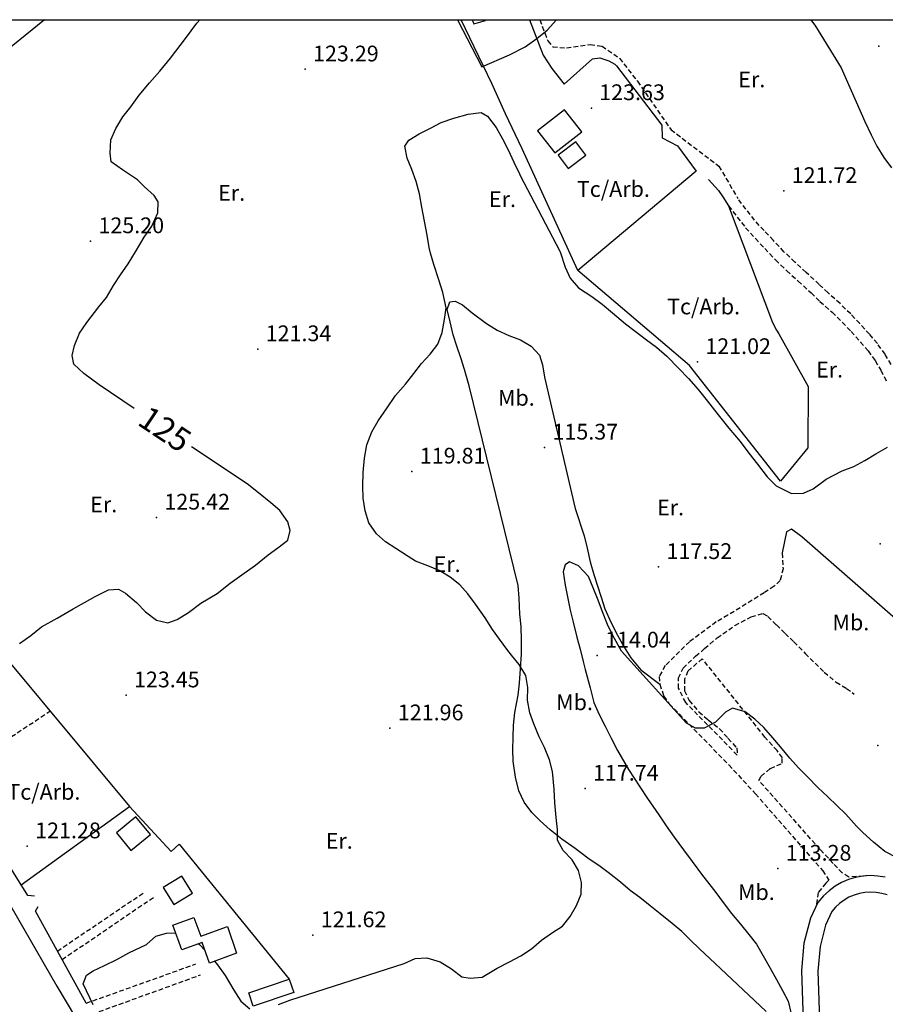
# Model space of a CAD drawing. Extents: x 716430 to 720066, y 4252485 to 4255015.
# Drawn here: x 717527 to 717895, y 4254581 to 4255000 of the extents above; entities that cross this region are included whole.
import ezdxf

# ---------------------------------------------------------------- set-up
doc = ezdxf.new("R2010")
doc.units = 0
doc.header["$LTSCALE"] = 8
doc.linetypes.add('HIDDEN', pattern=[0.375, 0.25, -0.125])
for name, color, linetype in [('020123', 2, 'CONTINUOUS'), ('020124', 4, 'CONTINUOUS'), ('020401', 7, 'CONTINUOUS'), ('030450', 5, 'CONTINUOUS'), ('040126', 6, 'CONTINUOUS'), ('040524', 3, 'CONTINUOUS'), ('050146', 1, 'CONTINUOUS'), ('060140', 7, 'HIDDEN'), ('060529', 1, 'CONTINUOUS'), ('080121', 7, 'CONTINUOUS'), ('090103', 7, 'CONTINUOUS'), ('090108', 7, 'CONTINUOUS'), ('090111', 7, 'CONTINUOUS'), ('HOJAS', 7, 'CONTINUOUS')]:
    doc.layers.add(name, color=color, linetype=linetype)
doc.styles.add('ROMANS', font='romans')

msp = doc.modelspace()

# ---------------------------------------------------------------- linework, layer by layer
at = {"layer": '020123'}
for points in [[(717636.8, 4254581.23), (717641.54, 4254583.09), (717690.17, 4254598.57), (717694.92, 4254600.76), (717699.78, 4254600.98), (717705.44, 4254599.33), (717710.34, 4254596.31), (717714.68, 4254592.99), (717718.32, 4254592.4), (717723.39, 4254592.87), (717729.77, 4254596.61), (717734.92, 4254599.38), (717739.78, 4254601.84), (717744.33, 4254604.82), (717748.52, 4254608.59), (717753.22, 4254611.79), (717757.53, 4254614.52), (717760.74, 4254618.6), (717763.44, 4254623.35), (717765.38, 4254628.08), (717765.5, 4254633.05), (717764.22, 4254638.16), (717761.66, 4254642.73), (717757.8, 4254646.62), (717755.35, 4254651.04), (717755.39, 4254655.55), (717754.81, 4254660.77), (717754.25, 4254667.01), (717753.97, 4254672.83), (717753.17, 4254680.31), (717752.02, 4254685.19), (717749.87, 4254690.48), (717747.64, 4254695.07), (717745.28, 4254700.5), (717743.67, 4254705.27), (717742.6, 4254710.66), (717742.78, 4254716.06), (717741.92, 4254721.16), (717739.12, 4254725.75), (717735.88, 4254729.76), (717733.86, 4254732.32), (717730.74, 4254736.59), (717727.79, 4254740.67), (717724.64, 4254745.61), (717720.55, 4254751.5), (717717.26, 4254755.79), (717713.86, 4254759.64), (717709.78, 4254762.9), (717705.04, 4254765.73), (717700.2, 4254767.7), (717695.03, 4254769.79), (717691.83, 4254771.67), (717691.42, 4254771.94), (717686.61, 4254775.15), (717682.24, 4254777.9), (717678.46, 4254781.3), (717675.25, 4254785.98), (717673.57, 4254791.07), (717672.77, 4254796.55), (717672.69, 4254801.57), (717672.84, 4254807.48), (717673.31, 4254813.59), (717674.35, 4254819.25), (717676.48, 4254824.77), (717679.14, 4254829.47), (717682.99, 4254834.99), (717686.28, 4254839.7), (717686.56, 4254840.18), (717686.58, 4254840.21), (717690.73, 4254845.01), (717694.25, 4254849.48), (717697.62, 4254853.81), (717701.23, 4254857.8), (717704.45, 4254862.03), (717706.38, 4254866.98), (717707.38, 4254872.45), (717708.07, 4254877.52), (717706.62, 4254884.05), (717704.91, 4254889.35), (717702.76, 4254895.82), (717701.44, 4254900.66), (717700.85, 4254903.19), (717699.98, 4254908.37), (717697.64, 4254920.34), (717696.72, 4254925.94), (717695.24, 4254931.21), (717693.42, 4254936.25), (717691.47, 4254941.04), (717690.42, 4254946.22), (717692.22, 4254948.8), (717696.61, 4254951.39), (717701.35, 4254953.93), (717705.86, 4254956.27), (717711.35, 4254958.08), (717717.44, 4254959.86), (717722.89, 4254960.51), (717725.64, 4254958.92), (717729.27, 4254954.13), (717731.98, 4254949.39), (717734.38, 4254944.72), (717736.8, 4254939.45), (717739.2, 4254934.43), (717739.54, 4254933.71), (717756.41, 4254901.49), (717756.43, 4254901.29), (717758.58, 4254894.75), (717760.69, 4254890.04), (717764.29, 4254885.92), (717769.9, 4254882.29), (717774.32, 4254879.09), (717778.74, 4254875.29), (717784.2, 4254870.65), (717788.37, 4254867.49), (717793.18, 4254863.92), (717797.51, 4254860.77), (717801.84, 4254856.93), (717806.89, 4254851.72), (717811.08, 4254847.34), (717815.17, 4254842.71), (717818.61, 4254838.45), (717823.67, 4254831.96), (717828.18, 4254826.34), (717832.94, 4254820.56), (717836.72, 4254815.68), (717840.34, 4254810.97), (717844.54, 4254805.62), (717848.36, 4254801.8), (717854.86, 4254798.51), (717859.87, 4254798.59), (717864.02, 4254800.47), (717869.58, 4254804.58), (717876.3, 4254808.14), (717881.33, 4254810.04), (717885.92, 4254812.51), (717890.72, 4254815.34), (717895.6, 4254818.26)], [(717899.73, 4254643.58), (717894.5, 4254646.29), (717889.65, 4254650.21), (717885.19, 4254654.37), (717882.41, 4254656.98), (717877.92, 4254662.09), (717870.29, 4254669.5), (717866.04, 4254673.49), (717861.7, 4254677.82), (717857.77, 4254681.89), (717854.05, 4254685.95), (717850.13, 4254690.79), (717846.84, 4254694.6), (717843.04, 4254699.05), (717839.27, 4254702.6), (717835.11, 4254705.6), (717829.72, 4254707.25), (717826.73, 4254705.46), (717822.56, 4254701.21), (717817.75, 4254698.71), (717813.97, 4254698.65), (717810.25, 4254700.77), (717782.53, 4254731.42), (717778.87, 4254738.1), (717776.62, 4254742.79), (717774.53, 4254748.13), (717772.61, 4254753.16), (717770.5, 4254758.37), (717768.6, 4254763.19), (717764.34, 4254767.77), (717760.49, 4254769.42), (717758.67, 4254768.23), (717757.81, 4254765.17), (717758.57, 4254759.48), (717759.78, 4254753.85), (717760.78, 4254748.82), (717762.01, 4254743.82), (717763.58, 4254737.43), (717764.95, 4254732.3), (717766.25, 4254726.99), (717767.15, 4254723.65), (717769.27, 4254715.9), (717770.83, 4254709.67), (717773.03, 4254704.51), (717775.65, 4254699.5), (717778.21, 4254694.52), (717780.88, 4254689.26), (717785.49, 4254681.06), (717790.33, 4254673.79), (717793.62, 4254668.8), (717798.43, 4254661.87), (717801.54, 4254657.18), (717804.95, 4254652.42), (717808.97, 4254646.98), (717812.58, 4254642), (717817.05, 4254636.1), (717822.18, 4254629.34), (717826.22, 4254624.02), (717829.33, 4254619.93), (717833.13, 4254615.3), (717836.72, 4254610.91), (717839.94, 4254606.81), (717842.78, 4254601.93), (717845.81, 4254596.65), (717848.44, 4254591.78), (717850.98, 4254587.11), (717853.34, 4254582.57), (717854.61, 4254577.18)], [(717558.01, 4254581.03), (717553.84, 4254589.97), (717555.18, 4254593.69), (717558.06, 4254595.54), (717562.85, 4254597.75), (717568.06, 4254600.38), (717573.15, 4254603.18), (717580.65, 4254606.71), (717584.63, 4254610.18), (717589.22, 4254611.57), (717593.1, 4254611.67)], [(717602.8, 4254606.99), (717603.25, 4254606.67), (717605.51, 4254604.29)], [(717609.61, 4254599.56), (717610.85, 4254598.07), (717614.1, 4254593.58), (717617.87, 4254587.34), (717620.85, 4254582.65), (717624.63, 4254579.34)]]:
    msp.add_lwpolyline(points, dxfattribs=at)
at = {"layer": '020124'}
for points in [[(717575.41, 4254834.69), (717560.53, 4254844.66), (717554.07, 4254849.6), (717549.8, 4254853.48), (717549.17, 4254857.16), (717550.15, 4254861.46), (717552.24, 4254866.62), (717555.36, 4254871.27), (717560.43, 4254877.82), (717563.64, 4254881.83), (717566.6, 4254887.03), (717569.65, 4254891.56), (717572.9, 4254896.13), (717576.05, 4254901.25), (717579.66, 4254907.47), (717583, 4254912.25), (717585.53, 4254917.84), (717585.72, 4254922.58), (717583.91, 4254925.26), (717579.87, 4254928.89), (717576.82, 4254931.91), (717570.47, 4254936.11), (717565.62, 4254939.55), (717565.18, 4254943.24), (717565.6, 4254948.84), (717567.67, 4254953.67), (717570.67, 4254958.75), (717573.97, 4254962.89), (717577.64, 4254967.85), (717582.03, 4254973.12), (717586.29, 4254978.09), (717590.86, 4254983.65), (717597.21, 4254992.02), (717602.15, 4254998.48), (717603.38, 4255000)], [(717712.87, 4255000), (717723.22, 4254979.89), (717735.01, 4254985.06), (717741.59, 4254988.5), (717746.62, 4254992), (717750.98, 4254995.61), (717754.89, 4255000)], [(717526.73, 4254734.73), (717531.59, 4254738.07), (717536.12, 4254741.79), (717542.68, 4254745.47), (717549.47, 4254749.39), (717554.29, 4254752.21), (717558.91, 4254754.75), (717564.49, 4254757.58), (717568.77, 4254757.8), (717571.82, 4254756.15), (717576.47, 4254752.12), (717580.29, 4254748.12), (717584.88, 4254744.67), (717589.77, 4254743.43), (717593.78, 4254744.92), (717598.58, 4254747.91), (717603.73, 4254751.81), (717610.74, 4254756.03), (717616.19, 4254760.36), (717621.21, 4254763.93), (717626.97, 4254768.08), (717632.36, 4254772.36), (717636.44, 4254775.36), (717640.69, 4254778.63), (717641.81, 4254782.81), (717640.77, 4254786.46), (717637.36, 4254791.32), (717633.52, 4254794.53), (717628.27, 4254798.72), (717623.42, 4254802.57), (717599.79, 4254818.37)]]:
    msp.add_lwpolyline(points, dxfattribs=at)
at = {"layer": '020401'}
for p in [(717891.93, 4254988.78), (717648.13, 4254978.91), (717769.75, 4254962.44), (717851.53, 4254927.19), (717556.92, 4254905.85), (717627.99, 4254859.93), (717814.83, 4254854.44), (717749.88, 4254818.08), (717693.5, 4254807.88), (717584.93, 4254788.32), (717892.47, 4254777.05), (717798.36, 4254767.29), (717772.26, 4254729.65), (717572.02, 4254712.71), (717684.16, 4254698.7), (717891.44, 4254691.3), (717767.1, 4254673.03), (717530.02, 4254648.52), (717849.03, 4254639), (717651.4, 4254610.7)]:
    msp.add_point(p, dxfattribs=at)
at = {"layer": '030450'}
msp.add_lwpolyline([(717763.11, 4254948), (717755.66, 4254942.32), (717759.9, 4254936.75), (717767.35, 4254942.43), (717763.11, 4254948)], dxfattribs=at)
at = {"layer": '040126'}
for points in [[(717819.49, 4254932), (717823.86, 4254927.35), (717825.7, 4254924.69), (717828.05, 4254920.83), (717846.74, 4254871.19), (717848.37, 4254867.98), (717849.45, 4254866.46), (717861.85, 4254844.03), (717861.81, 4254817.99), (717850.15, 4254803.72), (717811.43, 4254852.96), (717763.99, 4254893.39), (717740.31, 4254945.01), (717733.2, 4254959.95), (717727.41, 4254972.89), (717714.39, 4255000)], [(717743.42, 4255000), (717749.25, 4254984.9), (717753.01, 4254979.3), (717758.13, 4254972.54), (717770.27, 4254983.37), (717773.41, 4254983.77), (717777.18, 4254982.56), (717779.76, 4254981.03), (717780.42, 4254980.44), (717799.66, 4254955.17), (717799.84, 4254949.82), (717806.31, 4254946.3), (717814.24, 4254935.57), (717763.99, 4254893.39)], [(717533.13, 4254627.32), (717530.22, 4254627.53), (717501.07, 4254674.25), (717476.46, 4254712.22), (717513.59, 4254737.27), (717557.98, 4254683.93), (717573.42, 4254665.4)], [(717480.12, 4254670.11), (717490.55, 4254673.02), (717506.44, 4254648.72), (717519.87, 4254628.41), (717542.62, 4254588.98), (717558.43, 4254562.27)], [(717527.41, 4254632.03), (717573.42, 4254665.4), (717591.2, 4254646.24), (717594.52, 4254649.38), (717641.35, 4254591.96)], [(717555.08, 4254581.75), (717533.45, 4254620.81), (717534.71, 4254622.93)]]:
    msp.add_lwpolyline(points, dxfattribs=at)
at = {"layer": '040524'}
for points in [[(717862.97, 4255000), (717864.97, 4254997.23), (717875.94, 4254979.46), (717886.01, 4254956.77), (717888.61, 4254950.99), (717891.04, 4254946.21), (717894.09, 4254941.34), (717897.33, 4254937)], [(717844.01, 4254578.2), (717827.04, 4254594.25), (717820.04, 4254600.77), (717815.66, 4254604.93), (717811.81, 4254608.76), (717808.16, 4254612.26), (717804.07, 4254615.63), (717799.02, 4254619.73), (717794.77, 4254623.08), (717790.36, 4254626.65), (717786.31, 4254629.67), (717782.2, 4254633.17), (717777.46, 4254636.83), (717773.49, 4254639.87), (717768.26, 4254643.43), (717762.84, 4254647.58), (717757.19, 4254651.54), (717752.28, 4254655.4), (717748.05, 4254659.33), (717744.39, 4254662.81), (717741.21, 4254667.18), (717738.92, 4254672.01), (717737.55, 4254677.9), (717736.46, 4254684.62), (717736.44, 4254689.7), (717736.5, 4254694.71), (717736.73, 4254699.98), (717737.23, 4254705.37), (717738.59, 4254712.78), (717739.27, 4254717.82), (717739.7, 4254723.89), (717740.05, 4254730.23), (717740.04, 4254736.19), (717739.88, 4254741.97), (717739.36, 4254747.17), (717739.06, 4254754.04), (717738.69, 4254759.37), (717717.79, 4254844.3), (717715.86, 4254851.19), (717714.22, 4254856.15), (717712.62, 4254861.15), (717710.98, 4254866.05), (717709.68, 4254871.45), (717708.48, 4254876.7), (717709.63, 4254880.01), (717711.81, 4254880.29), (717715.05, 4254878.74), (717719.11, 4254875.38), (717725.24, 4254870.84), (717729.77, 4254868), (717734.73, 4254865.64), (717739.62, 4254863.8), (717744.2, 4254861.22), (717747.66, 4254857.35), (717749.06, 4254853.18), (717749.8, 4254847.92), (717762.83, 4254792.15), (717766.75, 4254780.55), (717767.92, 4254775.28), (717769.29, 4254769.42), (717770.86, 4254764.03), (717772.33, 4254759.21), (717773.93, 4254754.35), (717775.51, 4254749.5), (717778.22, 4254743.48), (717780.89, 4254738.3), (717783.76, 4254733.1), (717786.56, 4254728.63), (717790.72, 4254723.52), (717798.87, 4254717.37)], [(717986.75, 4254670.87), (717958.28, 4254692.17), (717911.5, 4254734.28), (717859.22, 4254780.08), (717854.8, 4254783.32), (717852.76, 4254782.18), (717850.81, 4254773.21)]]:
    msp.add_lwpolyline(points, dxfattribs=at)
at = {"layer": '050146'}
for points in [[(717719.04, 4255000), (717719.74, 4254998.2), (717724.76, 4254999.71), (717724.64, 4255000)], [(717758.28, 4254961.7), (717746.87, 4254952.79), (717754.24, 4254943.34), (717765.65, 4254952.25), (717758.28, 4254961.7)], [(717576.21, 4254660.95), (717567.95, 4254654.15), (717574.07, 4254646.71), (717582.33, 4254653.51), (717576.21, 4254660.95)], [(717595.74, 4254635.83), (717587.82, 4254631), (717592.29, 4254623.65), (717600.21, 4254628.48), (717595.74, 4254635.83)], [(717618.9, 4254602.96), (717607.52, 4254598.8), (717604.32, 4254607.55), (717595.77, 4254604.42), (717591.92, 4254614.92), (717600.87, 4254618.2), (717603.79, 4254610.21), (717615.17, 4254614.37), (717618.9, 4254602.96)], [(717643.29, 4254586.29), (717626.09, 4254580.42), (717624.15, 4254586.09), (717641.35, 4254591.96), (717643.29, 4254586.29)]]:
    msp.add_lwpolyline(points, dxfattribs=at)
at = {"layer": '060140'}
for points in [[(717747.86, 4255000), (717751.2, 4254990.97), (717753.4, 4254988.47), (717759.18, 4254987.99), (717769.3, 4254989.42), (717774.31, 4254988.68), (717781.76, 4254983.57), (717789.35, 4254973.82), (717803.61, 4254953.23), (717823.92, 4254937.74), (717832.05, 4254923.92)], [(717828.05, 4254920.83), (717835.3, 4254911.49), (717839.48, 4254906.91), (717843.46, 4254902.72), (717848.03, 4254897.82), (717852.82, 4254893.26), (717857.63, 4254888.82), (717863.15, 4254883.8), (717866.92, 4254880.15), (717872.03, 4254875.59), (717876.41, 4254871.33), (717880.12, 4254867.42), (717884.17, 4254862.9), (717887.38, 4254859.16), (717890.4, 4254855.01), (717892.78, 4254850.93), (717895.24, 4254846.14)], [(717897.17, 4254853.34), (717894.6, 4254857.75), (717891.31, 4254862.27), (717887.93, 4254866.2), (717883.8, 4254870.81), (717879.97, 4254874.85), (717875.44, 4254879.25), (717870.33, 4254883.82), (717866.57, 4254887.45), (717861.01, 4254892.51), (717856.24, 4254896.91), (717851.59, 4254901.34), (717847.11, 4254906.15), (717843.14, 4254910.32), (717839.13, 4254914.72), (717832.01, 4254923.9)], [(717850.81, 4254773.21), (717851.23, 4254766.5), (717850.01, 4254761.54), (717847.49, 4254759.05), (717843.14, 4254756.27), (717827.82, 4254746.75), (717822.85, 4254743.86), (717811.5, 4254735.49), (717801.1, 4254725.3), (717798.54, 4254720.71), (717798.87, 4254717.37), (717800.47, 4254712.44), (717802.88, 4254709.03), (717828.19, 4254683.07), (717839.47, 4254670.82), (717868.07, 4254638.1), (717870.75, 4254634.09), (717869.43, 4254632.8), (717866.18, 4254628.81), (717865.29, 4254623.07)], [(717888.37, 4254635.98), (717879.14, 4254635.41), (717876.38, 4254637.17), (717872.52, 4254641.22), (717866.9, 4254647.22), (717840.9, 4254676.52), (717841.86, 4254678.27), (717845.84, 4254681.61), (717850.87, 4254683.76), (717850.92, 4254686.13), (717848.66, 4254689.15), (717843.53, 4254694.94), (717816.89, 4254728.26), (717810.74, 4254722.94), (717809.38, 4254719.51), (717809.39, 4254714.63), (717811.37, 4254710.47), (717815.49, 4254705.63), (717819.37, 4254702.23), (717824.27, 4254698.46), (717827.82, 4254694.39), (717831.53, 4254690.28), (717831.73, 4254687.28), (717809.86, 4254709.57), (717806.81, 4254715.73), (717806.8, 4254720.06), (717808.75, 4254724.21), (717814.07, 4254729.3), (717817.9, 4254732.53), (717823.22, 4254737.1), (717830.78, 4254742.43), (717837.71, 4254746.07), (717842.69, 4254747.46), (717844.78, 4254746.25), (717848.42, 4254742.59), (717852.08, 4254738.99), (717855.82, 4254735.4), (717860.63, 4254730.48), (717864.84, 4254726.28), (717868.74, 4254722.46), (717873.76, 4254718.28), (717878.25, 4254715.62), (717881.48, 4254713.2)], [(717498.26, 4254678.57), (717539.67, 4254705.92)], [(717542.81, 4254603.9), (717579.81, 4254628.96)], [(717544.8, 4254600.3), (717583.77, 4254626.83)], [(717555.08, 4254581.75), (717601.68, 4254598.42)], [(717557.7, 4254577.13), (717603.59, 4254593.76)]]:
    msp.add_lwpolyline(points, dxfattribs=at)
at = {"layer": '060529'}
for points in [[(717537.33, 4255000), (717515.53, 4254982.35)], [(717894.69, 4254635.28), (717891.56, 4254635.82), (717888.37, 4254635.98), (717885.19, 4254635.78), (717882.07, 4254635.22), (717879.03, 4254634.31), (717876.1, 4254633.05), (717873.34, 4254631.48), (717870.76, 4254629.59), (717868.44, 4254627.43), (717866.01, 4254624.6), (717862.88, 4254617.91), (717860.11, 4254607.31), (717859.06, 4254595.59), (717859.94, 4254570.05)], [(717895.44, 4254627.8), (717893.15, 4254628.45), (717890.8, 4254628.85), (717888.42, 4254628.97), (717886.04, 4254628.82), (717883.7, 4254628.4), (717881.42, 4254627.72), (717879.23, 4254626.78), (717877.16, 4254625.6), (717875.24, 4254624.19), (717873.5, 4254622.57), (717871.95, 4254620.77), (717869.23, 4254614.95), (717867, 4254605.83), (717866.07, 4254595.39), (717866.92, 4254570.5)]]:
    msp.add_lwpolyline(points, dxfattribs=at)
at = {"layer": 'HOJAS'}
msp.add_lwpolyline([(716500, 4255000), (720000, 4255000)], dxfattribs=at)

# ---------------------------------------------------------------- texts
at = {"layer": '020401', "style": 'ROMANS'}
for s, p in [('123.29', (717651.48, 4254982.26)), ('123.63', (717773.1, 4254965.79)), ('121.72', (717854.88, 4254930.54)), ('125.20', (717560.27, 4254909.2)), ('121.34', (717631.34, 4254863.28)), ('121.02', (717818.18, 4254857.79)), ('115.37', (717753.23, 4254821.43)), ('119.81', (717696.85, 4254811.23)), ('125.42', (717588.28, 4254791.67)), ('117.52', (717801.71, 4254770.64)), ('114.04', (717775.61, 4254733)), ('123.45', (717575.37, 4254716.06)), ('121.96', (717687.51, 4254702.05)), ('117.74', (717770.45, 4254676.38)), ('121.28', (717533.37, 4254651.87)), ('113.28', (717852.38, 4254642.35)), ('121.62', (717654.75, 4254614.05))]:
    msp.add_text(s, height=6.7, dxfattribs=at).set_placement(p)
at = {"layer": '080121', "style": 'ROMANS'}
msp.add_text('125', height=9.99, rotation=326.21, dxfattribs=at).set_placement((717576.32, 4254828.06))
at = {"layer": '090103', "style": 'ROMANS'}
for p in [(717763.6, 4254924.64), (717801.95, 4254874.69), (717521.56, 4254668.27)]:
    msp.add_text('Tc/Arb.', height=6.7, dxfattribs=at).set_placement(p)
at = {"layer": '090108', "style": 'ROMANS'}
for p in [(717832.21, 4254971.25), (717611.14, 4254923.01), (717726.25, 4254920.31), (717865.25, 4254847.83), (717556.78, 4254790.52), (717797.68, 4254789.19), (717702.73, 4254765.09), (717656.88, 4254647.43)]:
    msp.add_text('Er.', height=6.7, dxfattribs=at).set_placement(p)
at = {"layer": '090111', "style": 'ROMANS'}
for p in [(717730.09, 4254835.85), (717872.25, 4254740.32), (717754.81, 4254706.37), (717832.08, 4254625.64)]:
    msp.add_text('Mb.', height=6.7, dxfattribs=at).set_placement(p)

doc.saveas('drawing.dxf')
